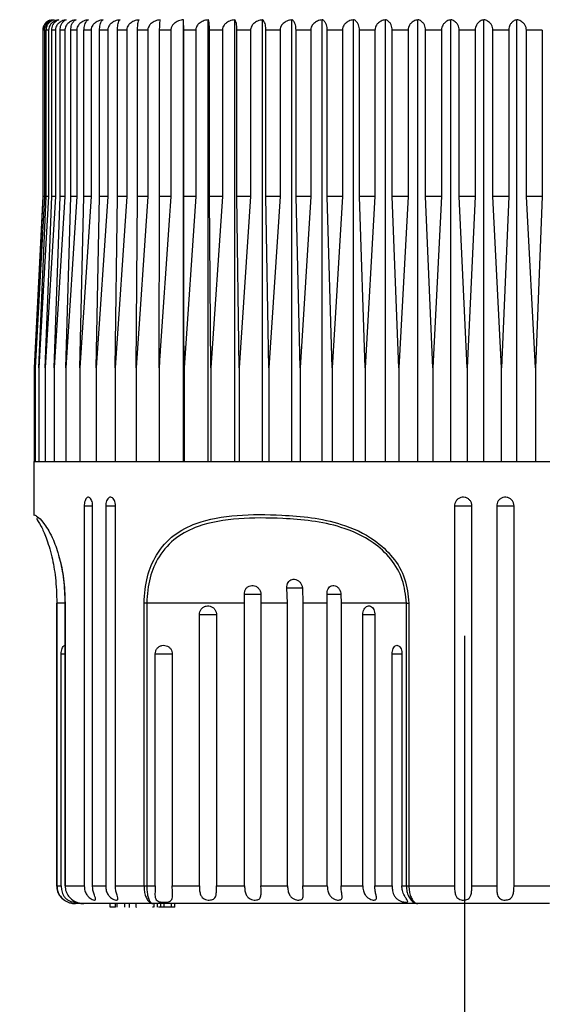
# Model space of a CAD drawing. Units: millimetres. Extents: x 124.5 to 175.6, y 93.4 to 148.1.
# Drawn here: x 144.9 to 147.8, y 113.3 to 118.8 of the extents above; entities that cross this region are included whole.
import ezdxf

# ---------------------------------------------------------------- set-up
doc = ezdxf.new("R2010")
doc.units = ezdxf.units.MM
doc.header["$PDSIZE"] = -1
doc.layers.add('COTAS', color=253, linetype='Continuous')
doc.layers.add('CUERPO', color=7, linetype='Continuous')
doc.styles.add('ARIAL', font='arial.ttf')
doc.dimstyles.new('RS (E1.10)', dxfattribs={"dimtxt": 1.5, "dimasz": 0.7, "dimexe": 0.5, "dimexo": 1, "dimgap": 1, "dimtad": 0, "dimtih": 1, "dimtoh": 1, "dimdec": 0, "dimlfac": 10, "dimtxsty": 'ARIAL', "dimcen": 0, "dimclrd": 256, "dimclre": 256, "dimclrt": 256, "dimadec": 0, "dimazin": 0, "dimtfac": 1, "dimtdec": 0, "dimtofl": 0, "dimtmove": 0, "dimatfit": 3, "dimfxl": 1, "dimlwd": -1, "dimlwe": -1, "dimarcsym": 0})

# ---------------------------------------------------------------- blocks, each defined once
blk = doc.blocks.new('*D27')
at = {"layer": 'COTAS', "transparency": 16777216}
for p, q in [((146.3866, 121.8434), (137.4158, 121.8434)), ((137.9158, 121.1434), (137.9158, 111.104)), ((137.9158, 100.428), (137.9158, 107.5693)), ((146.895, 99.728), (137.4158, 99.728))]:
    blk.add_line(p, q, dxfattribs=at)
for points in [[(137.7992, 121.1434), (138.0325, 121.1434), (137.9158, 121.8434)], [(137.7992, 100.428), (138.0325, 100.428), (137.9158, 99.728)]]:
    blk.add_solid(points, dxfattribs=at)
at = {"layer": 'DEFPOINTS', "color": 0, "transparency": 16777216}
for p in [(147.3866, 121.8434), (137.9158, 99.728), (147.895, 99.728)]:
    blk.add_point(p, dxfattribs=at)
at = {"layer": 'COTAS', "transparency": 16777216, "insert": (137.9158, 109.3367), "char_height": 1.5, "attachment_point": 5, "style": 'ARIAL'}
blk.add_mtext('350 mín.', dxfattribs=at)

msp = doc.modelspace()

# ---------------------------------------------------------------- linework, layer by layer
at = {"layer": 'CUERPO'}
for p, q in [((145.7819, 116.3341), (145.7819, 118.8333)), ((145.9223, 116.3341), (145.9223, 118.8333)), ((146.072, 116.3341), (146.072, 118.8333)), ((146.2299, 116.3341), (146.2299, 118.8333)), ((146.395, 116.3341), (146.395, 118.8333)), ((146.5665, 116.3341), (146.5665, 118.8333)), ((146.7432, 116.3341), (146.7432, 118.8333)), ((146.924, 116.3341), (146.924, 118.8333)), ((147.1078, 116.3341), (147.1078, 118.8333)), ((147.2935, 116.3341), (147.2935, 118.8333)), ((147.4799, 116.3341), (147.4799, 118.8333)), ((147.666, 116.3341), (147.666, 118.8333)), ((144.9876, 118.7741), (144.9876, 117.8341)), ((144.9877, 118.7741), (144.9876, 118.7741)), ((144.9877, 118.7741), (144.9877, 117.8341)), ((144.9966, 118.7741), (144.9905, 118.7741)), ((144.9905, 117.8341), (144.9905, 118.7741)), ((144.9966, 118.7741), (144.9966, 117.8341)), ((145.0205, 118.7741), (145.0073, 118.7741)), ((145.0073, 117.8341), (145.0073, 118.7741)), ((145.0205, 118.7741), (145.0205, 117.8341)), ((145.0591, 118.7741), (145.0389, 118.7741)), ((145.0389, 117.8341), (145.0389, 118.7741)), ((145.0591, 118.7741), (145.0591, 117.8341)), ((145.1122, 118.7741), (145.0852, 118.7741)), ((145.0852, 117.8341), (145.0852, 118.7741)), ((145.1122, 118.7741), (145.1122, 117.8341)), ((145.1795, 118.7741), (145.1458, 118.7741)), ((145.1458, 117.8341), (145.1458, 118.7741)), ((145.1795, 118.7741), (145.1795, 117.8341)), ((145.2605, 118.7741), (145.2203, 118.7741)), ((145.2203, 117.8341), (145.2203, 118.7741)), ((145.2605, 118.7741), (145.2605, 117.8341)), ((145.3548, 118.7741), (145.3084, 118.7741)), ((145.3084, 117.8341), (145.3084, 118.7741)), ((145.3548, 118.7741), (145.3548, 117.8341)), ((145.4618, 118.7741), (145.4095, 118.7741)), ((145.4095, 117.8341), (145.4095, 118.7741)), ((145.4618, 118.7741), (145.4618, 117.8341)), ((145.5809, 118.7741), (145.5229, 118.7741)), ((145.5229, 117.8341), (145.5229, 118.7741)), ((145.5809, 118.7741), (145.5809, 117.8341)), ((145.7112, 118.7741), (145.648, 118.7741)), ((145.648, 117.8341), (145.648, 118.7741)), ((145.7112, 118.7741), (145.7112, 117.8341)), ((145.852, 118.7741), (145.7839, 118.7741)), ((145.7839, 117.8341), (145.7839, 118.7741)), ((145.852, 118.7741), (145.852, 117.8341)), ((146.0025, 118.7741), (145.9299, 118.7741)), ((145.9299, 117.8341), (145.9299, 118.7741)), ((146.0025, 118.7741), (146.0025, 117.8341)), ((146.1616, 118.7741), (146.085, 118.7741)), ((146.085, 117.8341), (146.085, 118.7741)), ((146.1616, 118.7741), (146.1616, 117.8341)), ((146.3284, 118.7741), (146.2483, 118.7741)), ((146.2483, 117.8341), (146.2483, 118.7741)), ((146.3284, 118.7741), (146.3284, 117.8341)), ((146.502, 118.7741), (146.4188, 118.7741)), ((146.4188, 117.8341), (146.4188, 118.7741)), ((146.502, 118.7741), (146.502, 117.8341)), ((146.6811, 118.7741), (146.5954, 118.7741)), ((146.5954, 117.8341), (146.5954, 118.7741)), ((146.6811, 118.7741), (146.6811, 117.8341)), ((146.8648, 118.7741), (146.7771, 118.7741)), ((146.7771, 117.8341), (146.7771, 118.7741)), ((146.8648, 118.7741), (146.8648, 117.8341)), ((147.0518, 118.7741), (146.9626, 118.7741)), ((146.9626, 117.8341), (146.9626, 118.7741)), ((147.0518, 118.7741), (147.0518, 117.8341)), ((147.2411, 118.7741), (147.151, 118.7741)), ((147.151, 117.8341), (147.151, 118.7741)), ((147.2411, 118.7741), (147.2411, 117.8341)), ((147.4314, 118.7741), (147.3409, 118.7741)), ((147.3409, 117.8341), (147.3409, 118.7741)), ((147.4314, 118.7741), (147.4314, 117.8341)), ((147.6216, 118.7741), (147.5313, 118.7741)), ((147.5313, 117.8341), (147.5313, 118.7741)), ((147.6216, 118.7741), (147.6216, 117.8341)), ((147.8105, 118.7741), (147.721, 118.7741)), ((147.721, 117.8341), (147.721, 118.7741)), ((147.8105, 118.7741), (147.8105, 117.8341)), ((144.9877, 117.8341), (144.9393, 116.8641)), ((144.9966, 117.8341), (144.9448, 116.8641)), ((144.9448, 116.8641), (144.9905, 117.8341)), ((145.0205, 117.8341), (144.9655, 116.8641)), ((144.9655, 116.8641), (145.0073, 117.8341)), ((144.9876, 117.8341), (144.9683, 117.4486)), ((144.9877, 117.8341), (144.9876, 117.8341)), ((144.9966, 117.8341), (144.9905, 117.8341)), ((145.0591, 117.8341), (145.0013, 116.8641)), ((145.0013, 116.8641), (145.0389, 117.8341)), ((145.0205, 117.8341), (145.0073, 117.8341)), ((145.0591, 117.8341), (145.0389, 117.8341)), ((145.1122, 117.8341), (145.052, 116.8641)), ((145.052, 116.8641), (145.0852, 117.8341)), ((145.1122, 117.8341), (145.0852, 117.8341)), ((145.1795, 117.8341), (145.1172, 116.8641)), ((145.1172, 116.8641), (145.1458, 117.8341)), ((145.1795, 117.8341), (145.1458, 117.8341)), ((145.2605, 117.8341), (145.1966, 116.8641)), ((145.1966, 116.8641), (145.2203, 117.8341)), ((145.2605, 117.8341), (145.2203, 117.8341)), ((145.3548, 117.8341), (145.2896, 116.8641)), ((145.2896, 116.8641), (145.3084, 117.8341)), ((145.3548, 117.8341), (145.3084, 117.8341)), ((145.4618, 117.8341), (145.3958, 116.8641)), ((145.3958, 116.8641), (145.4095, 117.8341)), ((145.4618, 117.8341), (145.4095, 117.8341)), ((145.5809, 117.8341), (145.5143, 116.8641)), ((145.5143, 116.8641), (145.5229, 117.8341)), ((145.5809, 117.8341), (145.5229, 117.8341)), ((145.6446, 116.8641), (145.648, 117.8341)), ((145.7112, 117.8341), (145.648, 117.8341)), ((145.852, 117.8341), (145.7839, 117.8341)), ((145.852, 117.8341), (145.7858, 116.8641)), ((145.937, 116.8641), (145.9299, 117.8341)), ((146.0025, 117.8341), (145.9299, 117.8341)), ((146.0025, 117.8341), (145.937, 116.8641)), ((146.0973, 116.8641), (146.085, 117.8341)), ((146.1616, 117.8341), (146.085, 117.8341)), ((146.1616, 117.8341), (146.0973, 116.8641)), ((146.2657, 116.8641), (146.2483, 117.8341)), ((146.3284, 117.8341), (146.2483, 117.8341)), ((146.3284, 117.8341), (146.2657, 116.8641)), ((146.4412, 116.8641), (146.4188, 117.8341)), ((146.502, 117.8341), (146.4188, 117.8341)), ((146.502, 117.8341), (146.4412, 116.8641)), ((146.6226, 116.8641), (146.5954, 117.8341)), ((146.6811, 117.8341), (146.5954, 117.8341)), ((146.6811, 117.8341), (146.6226, 116.8641)), ((146.809, 116.8641), (146.7771, 117.8341)), ((146.8648, 117.8341), (146.7771, 117.8341)), ((146.8648, 117.8341), (146.809, 116.8641)), ((146.999, 116.8641), (146.9626, 117.8341)), ((147.0518, 117.8341), (146.9626, 117.8341)), ((147.0518, 117.8341), (146.999, 116.8641)), ((147.1917, 116.8641), (147.151, 117.8341)), ((147.2411, 117.8341), (147.151, 117.8341)), ((147.2411, 117.8341), (147.1917, 116.8641)), ((147.3856, 116.8641), (147.3409, 117.8341)), ((147.4314, 117.8341), (147.3409, 117.8341)), ((147.4314, 117.8341), (147.3856, 116.8641)), ((147.5798, 116.8641), (147.5313, 117.8341)), ((147.6216, 117.8341), (147.5313, 117.8341)), ((147.6216, 117.8341), (147.5798, 116.8641)), ((147.7729, 116.8641), (147.721, 117.8341)), ((147.8105, 117.8341), (147.721, 117.8341)), ((147.8105, 117.8341), (147.7729, 116.8641)), ((144.9393, 116.8641), (144.9393, 116.3341)), ((144.9448, 116.8641), (144.9448, 116.3341)), ((144.9655, 116.8641), (144.9655, 116.3341)), ((145.0013, 116.8641), (145.0013, 116.3341)), ((145.052, 116.8641), (145.052, 116.3341)), ((145.1172, 116.8641), (145.1172, 116.3341)), ((145.1966, 116.8641), (145.1966, 116.3341)), ((145.2896, 116.8641), (145.2896, 116.3341)), ((145.3958, 116.8641), (145.3958, 116.3341)), ((145.5143, 116.8641), (145.5143, 116.3341)), ((145.6446, 116.8641), (145.6446, 116.3341)), ((145.7858, 116.8641), (145.7858, 116.3341)), ((145.937, 116.8641), (145.937, 116.3341)), ((146.0973, 116.8641), (146.0973, 116.3341)), ((146.2657, 116.8641), (146.2657, 116.3341)), ((146.4412, 116.8641), (146.4412, 116.3341)), ((146.6226, 116.8641), (146.6226, 116.3341)), ((146.809, 116.8641), (146.809, 116.3341)), ((146.999, 116.8641), (146.999, 116.3341)), ((147.1917, 116.8641), (147.1917, 116.3341)), ((147.3856, 116.8641), (147.3856, 116.3341)), ((147.5798, 116.3341), (147.5798, 116.8641)), ((147.7729, 116.8641), (147.7729, 116.3341)), ((144.9376, 116.3341), (144.9376, 116.029)), ((144.9376, 116.3341), (149.8876, 116.3341)), ((145.2219, 116.0841), (145.2219, 113.9341)), ((145.2219, 116.0841), (145.2691, 116.0841)), ((145.2691, 113.9341), (145.2691, 116.0841)), ((145.343, 116.0841), (145.343, 113.9341)), ((145.343, 116.0841), (145.3982, 116.0841)), ((145.3982, 113.9341), (145.3982, 116.0841)), ((147.3146, 116.0841), (147.3146, 113.9341)), ((147.3146, 116.0841), (147.4123, 116.0841)), ((147.4123, 113.9341), (147.4123, 116.0841)), ((147.5532, 116.0841), (147.5532, 113.9341)), ((147.5532, 116.0841), (147.6507, 116.0841)), ((147.6507, 113.9341), (147.6507, 116.0841)), ((146.371, 115.5341), (146.3668, 115.6199)), ((146.3668, 115.6199), (146.4556, 115.6199)), ((146.4547, 115.6199), (146.4575, 115.5341)), ((146.128, 115.5341), (146.1268, 115.5836)), ((146.1268, 115.5836), (146.2212, 115.5836)), ((146.2202, 115.5836), (146.2207, 115.5341)), ((146.5956, 115.5341), (146.5938, 115.5836)), ((146.5938, 115.5836), (146.6733, 115.5836)), ((146.6725, 115.5836), (146.6737, 115.5341)), ((145.0642, 115.5341), (145.0642, 113.9341)), ((145.0672, 115.5341), (145.0642, 115.5341)), ((145.0672, 115.5341), (145.0672, 113.9341)), ((145.1121, 115.5341), (145.0672, 115.5341)), ((145.1121, 115.5341), (145.1121, 113.9341)), ((145.1121, 115.5341), (145.1135, 115.5341)), ((145.1135, 115.5341), (145.1135, 113.9341)), ((145.575, 115.5341), (145.5595, 115.5341)), ((145.5595, 113.9341), (145.5595, 115.5341)), ((146.128, 115.5341), (145.575, 115.5341)), ((145.575, 115.5341), (145.575, 113.9341)), ((146.128, 113.9341), (146.128, 115.5341)), ((146.371, 115.5341), (146.2207, 115.5341)), ((146.2207, 115.5341), (146.2207, 113.9341)), ((146.371, 113.9341), (146.371, 115.5341)), ((146.5956, 115.5341), (146.4575, 115.5341)), ((146.4575, 115.5341), (146.4575, 113.9341)), ((146.5956, 113.9341), (146.5956, 115.5341)), ((147.0426, 115.5341), (146.6737, 115.5341)), ((146.6737, 115.5341), (146.6737, 113.9341)), ((147.0426, 115.5341), (147.0567, 115.5341)), ((147.0426, 113.9341), (147.0426, 115.5341)), ((147.0567, 115.5341), (147.0567, 113.9341)), ((145.8724, 113.9341), (145.8724, 115.4689)), ((145.8724, 115.4689), (145.9691, 115.4689)), ((145.9691, 115.4689), (145.9691, 113.9341)), ((146.7961, 113.9341), (146.7961, 115.4689)), ((146.7961, 115.4689), (146.8643, 115.4689)), ((146.8639, 115.4689), (146.8639, 113.9341)), ((147.371, 115.3486), (147.3711, 106.424)), ((145.0916, 113.9341), (145.0916, 115.2466)), ((145.0916, 115.2466), (145.1121, 115.2466)), ((145.6227, 113.9341), (145.6227, 115.2466)), ((145.6227, 115.2466), (145.7192, 115.2466)), ((145.7192, 115.2466), (145.7192, 113.9341)), ((146.9615, 113.9341), (146.9615, 115.2466)), ((146.9615, 115.2466), (147.017, 115.2466)), ((147.0169, 115.2466), (147.0169, 113.9341)), ((145.0642, 113.9341), (145.0672, 113.9341)), ((145.0672, 113.9341), (145.0916, 113.9341)), ((145.1121, 113.9341), (145.1135, 113.9341)), ((145.1135, 113.9341), (145.2219, 113.9341)), ((145.2691, 113.9341), (145.343, 113.9341)), ((145.3982, 113.9341), (145.5595, 113.9341)), ((145.5595, 113.9341), (145.575, 113.9341)), ((145.575, 113.9341), (145.6227, 113.9341)), ((145.7192, 113.9341), (145.8724, 113.9341)), ((145.9691, 113.9341), (146.128, 113.9341)), ((146.2207, 113.9341), (146.371, 113.9341)), ((146.4575, 113.9341), (146.5956, 113.9341)), ((146.6737, 113.9341), (146.7961, 113.9341)), ((146.8639, 113.9341), (146.9615, 113.9341)), ((147.0169, 113.9341), (147.0426, 113.9341)), ((147.0426, 113.9341), (147.0567, 113.9341)), ((147.0567, 113.9341), (147.3146, 113.9341)), ((147.4123, 113.9341), (147.5532, 113.9341)), ((147.6507, 113.9341), (147.9068, 113.9341)), ((145.2244, 113.8341), (145.172, 113.8341)), ((145.6103, 113.8341), (145.2202, 113.8341)), ((145.3675, 113.8141), (145.3675, 113.8341)), ((145.3976, 113.8141), (145.3675, 113.8141)), ((145.3976, 113.8141), (145.3976, 113.8341)), ((145.4086, 113.8141), (145.4086, 113.8341)), ((145.4519, 113.8141), (145.4519, 113.8341)), ((145.4751, 113.8341), (145.4751, 113.8116)), ((145.5157, 113.8141), (145.5157, 113.8341)), ((145.5162, 113.8116), (145.5162, 113.8141)), ((145.6132, 113.8141), (145.6074, 113.8141)), ((147.1073, 113.8341), (145.6103, 113.8341)), ((145.6177, 113.8141), (145.6177, 113.8341)), ((145.636, 113.8141), (145.636, 113.8341)), ((145.6542, 113.8141), (145.6406, 113.8141)), ((145.6542, 113.8141), (145.6542, 113.8341)), ((145.6742, 113.8141), (145.6542, 113.8141)), ((145.6742, 113.8141), (145.6742, 113.8341)), ((145.7142, 113.8141), (145.6742, 113.8141)), ((145.7142, 113.8141), (145.7142, 113.8341)), ((145.734, 113.8141), (145.7142, 113.8141)), ((145.734, 113.8141), (145.734, 113.8341)), ((147.851, 113.8341), (147.1073, 113.8341))]:
    msp.add_line(p, q, dxfattribs=at)
msp.add_arc((145.0476, 118.7741), 0.06, 109.3006, 180, dxfattribs=at)
for points, knots in [([(145.0255, 118.8286), (145.0229, 118.8278), (145.0142, 118.8252), (145.0025, 118.8147), (144.9926, 118.7996), (144.9882, 118.7855), (144.9878, 118.7772), (144.9877, 118.7741)], [0, 0, 0, 0, 0.135147, 0.450445, 0.690222, 0.886419, 1, 1, 1, 1]), ([(144.9905, 118.7741), (144.9909, 118.7795), (144.9918, 118.7903), (144.9985, 118.8061), (145.0105, 118.8213), (145.0253, 118.8302), (145.0356, 118.8326), (145.0391, 118.8333)], [0, 0, 0, 0, 0.160769, 0.32104, 0.543087, 0.847955, 1, 1, 1, 1]), ([(145.0517, 118.8333), (145.0439, 118.8315), (145.0296, 118.828), (145.0125, 118.8149), (145.0019, 118.7995), (144.9972, 118.7855), (144.9968, 118.7772), (144.9966, 118.7741)], [0, 0, 0, 0, 0.30177, 0.556324, 0.749908, 0.908309, 1, 1, 1, 1]), ([(145.0073, 118.7741), (145.0077, 118.7795), (145.0084, 118.7903), (145.0146, 118.8061), (145.0256, 118.8213), (145.0391, 118.8302), (145.0485, 118.8326), (145.0517, 118.8333)], [0, 0, 0, 0, 0.160769, 0.32104, 0.543087, 0.847955, 1, 1, 1, 1]), ([(145.0788, 118.8333), (145.0706, 118.8315), (145.0554, 118.828), (145.0373, 118.8149), (145.026, 118.7995), (145.0211, 118.7855), (145.0206, 118.7772), (145.0205, 118.7741)], [0, 0, 0, 0, 0.301786, 0.556336, 0.749917, 0.908317, 1, 1, 1, 1]), ([(145.0389, 118.7741), (145.0393, 118.7795), (145.0399, 118.7903), (145.0454, 118.8061), (145.0554, 118.8213), (145.0675, 118.8302), (145.076, 118.8326), (145.0788, 118.8333)], [0, 0, 0, 0, 0.160769, 0.32104, 0.543087, 0.847955, 1, 1, 1, 1]), ([(145.1204, 118.8333), (145.1117, 118.8315), (145.0958, 118.828), (145.0767, 118.8149), (145.0649, 118.7995), (145.0597, 118.7855), (145.0592, 118.7772), (145.0591, 118.7741)], [0, 0, 0, 0, 0.301799, 0.556345, 0.749924, 0.908323, 1, 1, 1, 1]), ([(145.0852, 118.7741), (145.0855, 118.7795), (145.0861, 118.7903), (145.0909, 118.8061), (145.0997, 118.8213), (145.1104, 118.8302), (145.1179, 118.8326), (145.1204, 118.8333)], [0, 0, 0, 0, 0.160769, 0.32104, 0.543087, 0.847955, 1, 1, 1, 1]), ([(145.1761, 118.8333), (145.167, 118.8315), (145.1504, 118.828), (145.1305, 118.8149), (145.1182, 118.7995), (145.1128, 118.7855), (145.1124, 118.7772), (145.1122, 118.7741)], [0, 0, 0, 0, 0.301809, 0.556352, 0.74993, 0.908328, 1, 1, 1, 1]), ([(145.1458, 118.7741), (145.146, 118.7795), (145.1465, 118.7903), (145.1507, 118.8061), (145.1582, 118.8213), (145.1674, 118.8302), (145.1739, 118.8326), (145.1761, 118.8333)], [0, 0, 0, 0, 0.160769, 0.32104, 0.543087, 0.847955, 1, 1, 1, 1]), ([(145.2455, 118.8333), (145.2362, 118.8315), (145.219, 118.828), (145.1985, 118.8149), (145.1857, 118.7995), (145.1801, 118.7855), (145.1796, 118.7772), (145.1795, 118.7741)], [0, 0, 0, 0, 0.301817, 0.556357, 0.749934, 0.908332, 1, 1, 1, 1]), ([(145.2203, 118.7741), (145.2205, 118.7795), (145.221, 118.7903), (145.2245, 118.8061), (145.2307, 118.8213), (145.2384, 118.8302), (145.2437, 118.8326), (145.2455, 118.8333)], [0, 0, 0, 0, 0.160769, 0.32104, 0.543087, 0.847955, 1, 1, 1, 1]), ([(145.3284, 118.8333), (145.3188, 118.8315), (145.3011, 118.828), (145.28, 118.8149), (145.267, 118.7995), (145.2612, 118.7855), (145.2607, 118.7772), (145.2605, 118.7741)], [0, 0, 0, 0, 0.301823, 0.556362, 0.749938, 0.908335, 1, 1, 1, 1]), ([(145.3084, 118.7741), (145.3086, 118.7795), (145.3089, 118.7903), (145.3117, 118.8061), (145.3166, 118.8213), (145.3227, 118.8302), (145.3269, 118.8326), (145.3284, 118.8333)], [0, 0, 0, 0, 0.160769, 0.32104, 0.543087, 0.847955, 1, 1, 1, 1]), ([(145.424, 118.8333), (145.4143, 118.8315), (145.3963, 118.828), (145.3747, 118.8149), (145.3614, 118.7995), (145.3555, 118.7855), (145.355, 118.7772), (145.3548, 118.7741)], [0, 0, 0, 0, 0.301828, 0.556365, 0.74994, 0.908337, 1, 1, 1, 1]), ([(145.4095, 118.7741), (145.4096, 118.7795), (145.4099, 118.7903), (145.4119, 118.8061), (145.4155, 118.8213), (145.4199, 118.8302), (145.423, 118.8326), (145.424, 118.8333)], [0, 0, 0, 0, 0.160769, 0.32104, 0.543087, 0.847955, 1, 1, 1, 1]), ([(145.532, 118.8333), (145.5221, 118.8315), (145.5038, 118.828), (145.482, 118.8149), (145.4685, 118.7995), (145.4626, 118.7855), (145.462, 118.7772), (145.4618, 118.7741)], [0, 0, 0, 0, 0.301831, 0.556367, 0.749942, 0.908338, 1, 1, 1, 1]), ([(145.5229, 118.7741), (145.523, 118.7795), (145.5231, 118.7903), (145.5244, 118.8061), (145.5266, 118.8213), (145.5294, 118.8302), (145.5313, 118.8326), (145.532, 118.8333)], [0, 0, 0, 0, 0.160769, 0.32104, 0.543087, 0.847955, 1, 1, 1, 1]), ([(145.6515, 118.8333), (145.6415, 118.8315), (145.6232, 118.828), (145.6012, 118.8149), (145.5876, 118.7995), (145.5816, 118.7855), (145.5811, 118.7772), (145.5809, 118.7741)], [0, 0, 0, 0, 0.301833, 0.556369, 0.749943, 0.908339, 1, 1, 1, 1]), ([(145.648, 118.7741), (145.648, 118.7795), (145.648, 118.7903), (145.6485, 118.8061), (145.6494, 118.8213), (145.6505, 118.8302), (145.6512, 118.8326), (145.6515, 118.8333)], [0, 0, 0, 0, 0.160769, 0.32104, 0.543087, 0.847955, 1, 1, 1, 1]), ([(145.7819, 118.8333), (145.7777, 118.8327), (145.7634, 118.8306), (145.7425, 118.8225), (145.724, 118.8077), (145.7155, 118.7944), (145.7118, 118.7834), (145.7114, 118.7775), (145.7112, 118.7741)], [0, 0, 0, 0, 0.127252, 0.43323, 0.654636, 0.826435, 0.896788, 1, 1, 1, 1]), ([(145.7839, 118.7741), (145.7839, 118.7775), (145.7839, 118.7858), (145.7837, 118.7997), (145.7833, 118.8153), (145.7829, 118.8244), (145.7824, 118.8306), (145.7821, 118.8322), (145.7819, 118.8333)], [0, 0, 0, 0, 0.101165, 0.247126, 0.444521, 0.711916, 0.790365, 1, 1, 1, 1]), ([(145.9223, 118.8333), (145.9124, 118.8315), (145.8941, 118.828), (145.8722, 118.8149), (145.8587, 118.7995), (145.8528, 118.7855), (145.8522, 118.7772), (145.852, 118.7741)], [0, 0, 0, 0, 0.301833, 0.556369, 0.749943, 0.908339, 1, 1, 1, 1]), ([(145.9299, 118.7741), (145.9298, 118.7795), (145.9297, 118.7903), (145.9286, 118.8061), (145.9268, 118.8213), (145.9245, 118.8302), (145.9229, 118.8326), (145.9223, 118.8333)], [0, 0, 0, 0, 0.160769, 0.32104, 0.543087, 0.847955, 1, 1, 1, 1]), ([(146.072, 118.8333), (146.0622, 118.8315), (146.0441, 118.828), (146.0224, 118.8149), (146.0091, 118.7995), (146.0032, 118.7855), (146.0027, 118.7772), (146.0025, 118.7741)], [0, 0, 0, 0, 0.301831, 0.556367, 0.749942, 0.908338, 1, 1, 1, 1]), ([(146.085, 118.7741), (146.0849, 118.7795), (146.0847, 118.7903), (146.0829, 118.8061), (146.0796, 118.8213), (146.0757, 118.8302), (146.0729, 118.8326), (146.072, 118.8333)], [0, 0, 0, 0, 0.160769, 0.32104, 0.543087, 0.847955, 1, 1, 1, 1]), ([(146.2299, 118.8333), (146.2202, 118.8315), (146.2025, 118.828), (146.1812, 118.8149), (146.1681, 118.7995), (146.1623, 118.7855), (146.1618, 118.7772), (146.1616, 118.7741)], [0, 0, 0, 0, 0.301828, 0.556365, 0.74994, 0.908337, 1, 1, 1, 1]), ([(146.2483, 118.7741), (146.2482, 118.7795), (146.2478, 118.7903), (146.2453, 118.8061), (146.2407, 118.8213), (146.2351, 118.8302), (146.2312, 118.8326), (146.2299, 118.8333)], [0, 0, 0, 0, 0.160769, 0.32104, 0.543087, 0.847955, 1, 1, 1, 1]), ([(146.395, 118.8333), (146.3857, 118.8315), (146.3683, 118.828), (146.3476, 118.8149), (146.3348, 118.7995), (146.3291, 118.7855), (146.3286, 118.7772), (146.3284, 118.7741)], [0, 0, 0, 0, 0.301823, 0.556362, 0.749938, 0.908335, 1, 1, 1, 1]), ([(146.4188, 118.7741), (146.4186, 118.7795), (146.4182, 118.7903), (146.4149, 118.8061), (146.409, 118.8213), (146.4018, 118.8302), (146.3967, 118.8326), (146.395, 118.8333)], [0, 0, 0, 0, 0.160769, 0.32104, 0.543087, 0.847955, 1, 1, 1, 1]), ([(146.5665, 118.8333), (146.5574, 118.8315), (146.5406, 118.828), (146.5205, 118.8149), (146.5081, 118.7995), (146.5026, 118.7855), (146.5022, 118.7772), (146.502, 118.7741)], [0, 0, 0, 0, 0.301817, 0.556357, 0.749934, 0.908332, 1, 1, 1, 1]), ([(146.5954, 118.7741), (146.5952, 118.7795), (146.5947, 118.7903), (146.5907, 118.8061), (146.5835, 118.8213), (146.5747, 118.8302), (146.5686, 118.8326), (146.5665, 118.8333)], [0, 0, 0, 0, 0.160769, 0.32104, 0.543087, 0.847955, 1, 1, 1, 1]), ([(146.7432, 118.8333), (146.7344, 118.8315), (146.7183, 118.828), (146.699, 118.8149), (146.687, 118.7995), (146.6818, 118.7855), (146.6813, 118.7772), (146.6811, 118.7741)], [0, 0, 0, 0, 0.301809, 0.556352, 0.74993, 0.908328, 1, 1, 1, 1]), ([(146.7771, 118.7741), (146.7768, 118.7795), (146.7762, 118.7903), (146.7715, 118.8061), (146.7631, 118.8213), (146.7528, 118.8302), (146.7456, 118.8326), (146.7432, 118.8333)], [0, 0, 0, 0, 0.160769, 0.32104, 0.543087, 0.847955, 1, 1, 1, 1]), ([(146.924, 118.8333), (146.9156, 118.8315), (146.9002, 118.828), (146.8818, 118.8149), (146.8704, 118.7995), (146.8654, 118.7855), (146.8649, 118.7772), (146.8648, 118.7741)], [0, 0, 0, 0, 0.301799, 0.556345, 0.749924, 0.908323, 1, 1, 1, 1]), ([(146.9626, 118.7741), (146.9623, 118.7795), (146.9617, 118.7903), (146.9563, 118.8061), (146.9467, 118.8213), (146.935, 118.8302), (146.9267, 118.8326), (146.924, 118.8333)], [0, 0, 0, 0, 0.160769, 0.32104, 0.543087, 0.847955, 1, 1, 1, 1]), ([(147.1078, 118.8333), (147.0999, 118.8315), (147.0854, 118.828), (147.0679, 118.8149), (147.0571, 118.7995), (147.0524, 118.7855), (147.052, 118.7772), (147.0518, 118.7741)], [0, 0, 0, 0, 0.301786, 0.556336, 0.749917, 0.908317, 1, 1, 1, 1]), ([(147.151, 118.7741), (147.1506, 118.7795), (147.1499, 118.7903), (147.1439, 118.8061), (147.1332, 118.8213), (147.1201, 118.8302), (147.1109, 118.8326), (147.1078, 118.8333)], [0, 0, 0, 0, 0.160769, 0.32104, 0.543087, 0.847955, 1, 1, 1, 1]), ([(147.2935, 118.8333), (147.2861, 118.8315), (147.2725, 118.828), (147.2562, 118.8149), (147.2461, 118.7995), (147.2416, 118.7855), (147.2412, 118.7772), (147.2411, 118.7741)], [0, 0, 0, 0, 0.30177, 0.556324, 0.749908, 0.908309, 1, 1, 1, 1]), ([(147.3409, 118.7741), (147.3405, 118.7795), (147.3397, 118.7903), (147.3332, 118.8061), (147.3214, 118.8213), (147.307, 118.8302), (147.2969, 118.8326), (147.2935, 118.8333)], [0, 0, 0, 0, 0.160769, 0.32104, 0.543087, 0.847955, 1, 1, 1, 1]), ([(147.4799, 118.8333), (147.4731, 118.8315), (147.4605, 118.828), (147.4454, 118.8149), (147.436, 118.7995), (147.4319, 118.7855), (147.4315, 118.7772), (147.4314, 118.7741)], [0, 0, 0, 0, 0.301751, 0.55631, 0.749897, 0.908299, 1, 1, 1, 1]), ([(147.5313, 118.7741), (147.5309, 118.7795), (147.53, 118.7903), (147.5229, 118.8061), (147.5102, 118.8213), (147.4946, 118.8302), (147.4836, 118.8326), (147.4799, 118.8333)], [0, 0, 0, 0, 0.160769, 0.32104, 0.543087, 0.847955, 1, 1, 1, 1]), ([(147.666, 118.8333), (147.6597, 118.8315), (147.6482, 118.828), (147.6343, 118.8149), (147.6258, 118.7995), (147.622, 118.7855), (147.6217, 118.7772), (147.6216, 118.7741)], [0, 0, 0, 0, 0.30177, 0.556324, 0.749908, 0.908309, 1, 1, 1, 1]), ([(147.721, 118.7741), (147.7205, 118.7795), (147.7196, 118.7903), (147.712, 118.8061), (147.6983, 118.8213), (147.6816, 118.8302), (147.6699, 118.8326), (147.666, 118.8333)], [0, 0, 0, 0, 0.160769, 0.32104, 0.543087, 0.847955, 1, 1, 1, 1]), ([(145.7112, 117.8341), (145.6912, 117.5439), (145.6689, 117.2205), (145.6469, 116.8972), (145.6446, 116.8641)], [0, 0, 0, 0, 0.897629, 1, 1, 1, 1]), ([(145.7858, 116.8641), (145.7857, 116.8972), (145.7851, 117.2205), (145.7845, 117.5439), (145.7839, 117.8341)], [0, 0, 0, 0, 0.102371, 1, 1, 1, 1]), ([(145.2691, 116.0841), (145.2688, 116.0896), (145.2683, 116.1006), (145.264, 116.1153), (145.2579, 116.1265), (145.2503, 116.1328), (145.2422, 116.1337), (145.2346, 116.129), (145.2282, 116.1192), (145.2237, 116.1055), (145.222, 116.093), (145.2219, 116.0858), (145.2219, 116.0841)], [0, 0, 0, 0, 0.107507, 0.215147, 0.322693, 0.43003, 0.537166, 0.6442, 0.751283, 0.858541, 0.966016, 1, 1, 1, 1]), ([(145.3982, 116.0841), (145.3979, 116.0896), (145.3972, 116.1006), (145.3923, 116.1153), (145.3852, 116.1265), (145.3763, 116.1328), (145.3669, 116.1337), (145.3579, 116.129), (145.3504, 116.1192), (145.3451, 116.1055), (145.3431, 116.093), (145.343, 116.0858), (145.343, 116.0841)], [0, 0, 0, 0, 0.107507, 0.215147, 0.322693, 0.43003, 0.537166, 0.6442, 0.751283, 0.858541, 0.966016, 1, 1, 1, 1]), ([(147.4123, 116.0841), (147.4118, 116.0896), (147.4107, 116.1006), (147.4023, 116.1153), (147.3898, 116.1265), (147.3743, 116.1328), (147.3576, 116.1337), (147.3416, 116.129), (147.3281, 116.1192), (147.3185, 116.1055), (147.3149, 116.093), (147.3146, 116.0858), (147.3146, 116.0841)], [0, 0, 0, 0, 0.107507, 0.215147, 0.322693, 0.43003, 0.537166, 0.6442, 0.751283, 0.858541, 0.966016, 1, 1, 1, 1]), ([(147.6507, 116.0841), (147.6501, 116.0896), (147.6491, 116.1006), (147.6407, 116.1153), (147.6283, 116.1265), (147.6128, 116.1328), (147.5962, 116.1337), (147.5802, 116.129), (147.5666, 116.1192), (147.5571, 116.1055), (147.5535, 116.093), (147.5533, 116.0858), (147.5532, 116.0841)], [0, 0, 0, 0, 0.107507, 0.215147, 0.322693, 0.43003, 0.537166, 0.6442, 0.751283, 0.858541, 0.966016, 1, 1, 1, 1]), ([(144.9417, 116.029), (144.9413, 116.0309), (144.9405, 116.0347), (144.9631, 116.0194), (144.9974, 115.9837), (145.042, 115.9103), (145.0816, 115.798), (145.1081, 115.6739), (145.1117, 115.5807), (145.1135, 115.5341)], [0, 0, 0, 0, 0.156066, 0.308766, 0.464216, 0.644202, 0.765375, 0.882699, 1, 1, 1, 1]), ([(144.9572, 116.0114), (144.9547, 116.012), (144.9485, 116.0136), (144.9707, 115.9851), (145.0059, 115.9103), (145.0374, 115.8098), (145.0621, 115.6784), (145.0655, 115.583), (145.0672, 115.5341)], [0, 0, 0, 0, 0.181937, 0.438802, 0.592856, 0.746643, 0.870181, 1, 1, 1, 1]), ([(145.5595, 115.5341), (145.5633, 115.5849), (145.5707, 115.6841), (145.6307, 115.8206), (145.7254, 115.9251), (145.8783, 116.0021), (146.083, 116.0368), (146.3052, 116.035), (146.5054, 116.0203), (146.6846, 115.9832), (146.8475, 115.9103), (146.9689, 115.798), (147.0423, 115.6739), (147.0519, 115.5807), (147.0567, 115.5341)], [0, 0, 0, 0, 0.067945, 0.132519, 0.212601, 0.292292, 0.421517, 0.551405, 0.63342, 0.71521, 0.810879, 0.875287, 0.93765, 1, 1, 1, 1]), ([(147.0426, 115.5341), (147.0379, 115.5789), (147.0287, 115.6686), (146.9579, 115.788), (146.8403, 115.8962), (146.682, 115.9662), (146.5074, 116.0017), (146.3112, 116.0157), (146.0925, 116.0177), (145.8898, 115.9844), (145.7383, 115.9104), (145.6449, 115.8098), (145.586, 115.6784), (145.5787, 115.583), (145.575, 115.5341)], [0, 0, 0, 0, 0.061583, 0.123247, 0.187119, 0.282594, 0.365104, 0.447849, 0.579211, 0.709885, 0.789524, 0.869025, 0.932889, 1, 1, 1, 1]), ([(145.1145, 115.5341), (145.1127, 115.5784), (145.1092, 115.667), (145.0927, 115.7564), (145.0814, 115.7898), (145.0801, 115.7936)], [0, 0, 0, 0, 0.469734, 0.940082, 1, 1, 1, 1]), ([(146.1268, 115.5836), (146.127, 115.5891), (146.1275, 115.6003), (146.1347, 115.6152), (146.1459, 115.6266), (146.1603, 115.6332), (146.1761, 115.6342), (146.1917, 115.6297), (146.2053, 115.6202), (146.2153, 115.6066), (146.2196, 115.5936), (146.2201, 115.5858), (146.2202, 115.5836)], [0, 0, 0, 0, 0.106742, 0.213614, 0.320356, 0.426722, 0.532618, 0.638234, 0.743966, 0.850118, 0.956712, 1, 1, 1, 1]), ([(146.3668, 115.6199), (146.3667, 115.6254), (146.3667, 115.6365), (146.3727, 115.6512), (146.3825, 115.6623), (146.3957, 115.6688), (146.4105, 115.6698), (146.4255, 115.6652), (146.4389, 115.6557), (146.449, 115.6421), (146.4536, 115.6294), (146.4545, 115.6219), (146.4547, 115.6199)], [0, 0, 0, 0, 0.106769, 0.213663, 0.32059, 0.427496, 0.53427, 0.640937, 0.747653, 0.854513, 0.961446, 1, 1, 1, 1]), ([(146.5938, 115.5836), (146.5938, 115.5891), (146.5938, 115.6003), (146.5992, 115.6152), (146.608, 115.6266), (146.6198, 115.6332), (146.6331, 115.6342), (146.6465, 115.6297), (146.6584, 115.6202), (146.6675, 115.6066), (146.6717, 115.5936), (146.6723, 115.5858), (146.6725, 115.5836)], [0, 0, 0, 0, 0.106742, 0.213614, 0.320356, 0.426722, 0.532618, 0.638234, 0.743966, 0.850118, 0.956712, 1, 1, 1, 1]), ([(145.8724, 115.4689), (145.8729, 115.4744), (145.874, 115.4854), (145.8823, 115.5), (145.8946, 115.5112), (145.9099, 115.5176), (145.9264, 115.5185), (145.9423, 115.5138), (145.9558, 115.5041), (145.9652, 115.4903), (145.9688, 115.4778), (145.969, 115.4706), (145.9691, 115.4689)], [0, 0, 0, 0, 0.10684, 0.213802, 0.320911, 0.428322, 0.535996, 0.643794, 0.751536, 0.859059, 0.966277, 1, 1, 1, 1]), ([(146.7961, 115.4689), (146.7965, 115.4744), (146.7973, 115.4854), (146.8032, 115.5), (146.812, 115.5112), (146.8228, 115.5176), (146.8345, 115.5185), (146.8455, 115.5138), (146.8548, 115.5041), (146.8613, 115.4903), (146.8637, 115.4778), (146.8639, 115.4706), (146.8639, 115.4689)], [0, 0, 0, 0, 0.10684, 0.213802, 0.320911, 0.428322, 0.535996, 0.643794, 0.751536, 0.859059, 0.966277, 1, 1, 1, 1]), ([(145.0916, 115.2466), (145.0918, 115.252), (145.0924, 115.2629), (145.0965, 115.2776), (145.1026, 115.2882), (145.1081, 115.2939), (145.1113, 115.294), (145.1119, 115.2941)], [0, 0, 0, 0, 0.236153, 0.472604, 0.708688, 0.94394, 1, 1, 1, 1]), ([(145.6227, 115.2466), (145.6232, 115.252), (145.6243, 115.2629), (145.6327, 115.2775), (145.645, 115.2885), (145.6603, 115.2948), (145.6768, 115.2956), (145.6926, 115.2909), (145.7059, 115.2813), (145.7154, 115.2678), (145.7189, 115.2554), (145.7192, 115.2483), (145.7192, 115.2466)], [0, 0, 0, 0, 0.107719, 0.215574, 0.323261, 0.430569, 0.537507, 0.644258, 0.7511, 0.858263, 0.965821, 1, 1, 1, 1]), ([(146.9615, 115.2466), (146.9618, 115.252), (146.9624, 115.2629), (146.9674, 115.2775), (146.9747, 115.2885), (146.9836, 115.2948), (146.9931, 115.2956), (147.002, 115.2909), (147.0095, 115.2813), (147.0147, 115.2678), (147.0167, 115.2554), (147.0168, 115.2483), (147.0169, 115.2466)], [0, 0, 0, 0, 0.107719, 0.215574, 0.323261, 0.430569, 0.537507, 0.644258, 0.7511, 0.858263, 0.965821, 1, 1, 1, 1]), ([(145.0653, 113.9341), (145.0663, 113.9236), (145.0683, 113.9028), (145.0841, 113.8747), (145.1078, 113.852), (145.1346, 113.8392), (145.1553, 113.835), (145.1661, 113.8342), (145.1702, 113.8341), (145.1717, 113.8341), (145.172, 113.8341)], [0, 0, 0, 0, 0.19307, 0.384612, 0.58164, 0.794254, 0.924783, 0.971668, 0.995666, 1, 1, 1, 1]), ([(145.0672, 113.9341), (145.0682, 113.9236), (145.0702, 113.9028), (145.0857, 113.8747), (145.1089, 113.852), (145.1352, 113.8391), (145.1557, 113.835), (145.1663, 113.8342), (145.1703, 113.8341), (145.1717, 113.8341), (145.172, 113.8341)], [0, 0, 0, 0, 0.193163, 0.384718, 0.581677, 0.79422, 0.926057, 0.97232, 0.995663, 1, 1, 1, 1]), ([(145.0916, 113.9341), (145.0921, 113.9249), (145.0933, 113.9047), (145.1033, 113.8795), (145.1188, 113.8613), (145.1347, 113.8507), (145.15, 113.8446), (145.163, 113.8418), (145.1717, 113.8413), (145.1759, 113.8419), (145.1754, 113.8438), (145.1753, 113.8444)], [0, 0, 0, 0, 0.161482, 0.355916, 0.480878, 0.583348, 0.686269, 0.779003, 0.869953, 0.96154, 1, 1, 1, 1]), ([(145.1135, 113.9341), (145.1145, 113.9236), (145.1166, 113.9028), (145.1324, 113.8747), (145.1561, 113.852), (145.1828, 113.8392), (145.2036, 113.835), (145.2144, 113.8342), (145.2184, 113.8341), (145.22, 113.8341), (145.2202, 113.8341)], [0, 0, 0, 0, 0.19307, 0.384612, 0.58164, 0.794254, 0.924783, 0.971668, 0.995666, 1, 1, 1, 1]), ([(145.2219, 113.9341), (145.2226, 113.9249), (145.2239, 113.9069), (145.2343, 113.8845), (145.2478, 113.869), (145.2611, 113.8597), (145.2726, 113.8549), (145.2811, 113.8536), (145.2857, 113.8552), (145.2868, 113.8597), (145.2845, 113.868), (145.2786, 113.8826), (145.2716, 113.9044), (145.2692, 113.923), (145.2691, 113.933), (145.2691, 113.9341)], [0, 0, 0, 0, 0.117412, 0.231229, 0.312179, 0.378436, 0.444988, 0.504714, 0.56214, 0.619624, 0.679216, 0.760197, 0.871195, 0.985912, 1, 1, 1, 1]), ([(145.343, 113.9341), (145.3436, 113.9249), (145.3449, 113.9069), (145.3551, 113.8845), (145.3687, 113.869), (145.3823, 113.8597), (145.3947, 113.8549), (145.4042, 113.8536), (145.4101, 113.8552), (145.4124, 113.8597), (145.4113, 113.868), (145.4067, 113.8826), (145.4005, 113.9044), (145.3983, 113.923), (145.3982, 113.933), (145.3982, 113.9341)], [0, 0, 0, 0, 0.117412, 0.231229, 0.312179, 0.378436, 0.444988, 0.504714, 0.56214, 0.619624, 0.679216, 0.760197, 0.871195, 0.985912, 1, 1, 1, 1]), ([(145.5595, 113.9341), (145.5599, 113.9236), (145.5609, 113.9028), (145.5683, 113.8747), (145.5795, 113.852), (145.5923, 113.8392), (145.6023, 113.835), (145.6075, 113.8342), (145.6095, 113.8341), (145.6102, 113.8341), (145.6103, 113.8341)], [0, 0, 0, 0, 0.19307, 0.384612, 0.58164, 0.794254, 0.924783, 0.971668, 0.995666, 1, 1, 1, 1]), ([(145.575, 113.9341), (145.5753, 113.9236), (145.576, 113.9028), (145.581, 113.8747), (145.5888, 113.852), (145.5977, 113.8391), (145.6047, 113.835), (145.6084, 113.8342), (145.6097, 113.8341), (145.6102, 113.8341), (145.6103, 113.8341)], [0, 0, 0, 0, 0.193163, 0.384718, 0.581677, 0.79422, 0.926057, 0.97232, 0.995663, 1, 1, 1, 1]), ([(145.6227, 113.9341), (145.6225, 113.9249), (145.6221, 113.9047), (145.6206, 113.8795), (145.6243, 113.8613), (145.6324, 113.8507), (145.6447, 113.8446), (145.6598, 113.8418), (145.6757, 113.8412), (145.691, 113.8424), (145.7041, 113.846), (145.7137, 113.8524), (145.7201, 113.8631), (145.7221, 113.8813), (145.7199, 113.9062), (145.7194, 113.9254), (145.7192, 113.9341)], [0, 0, 0, 0, 0.094471, 0.208219, 0.281325, 0.341272, 0.401483, 0.455735, 0.508943, 0.562523, 0.61601, 0.669174, 0.724015, 0.802635, 0.910216, 1, 1, 1, 1]), ([(145.8724, 113.9341), (145.8726, 113.925), (145.8731, 113.9071), (145.8779, 113.8847), (145.8872, 113.8692), (145.8994, 113.8599), (145.9137, 113.855), (145.9283, 113.8536), (145.9416, 113.8551), (145.9526, 113.8593), (145.9608, 113.8667), (145.9667, 113.8792), (145.9692, 113.8997), (145.969, 113.9199), (145.9691, 113.9322), (145.9691, 113.9341)], [0, 0, 0, 0, 0.115589, 0.227697, 0.308262, 0.374598, 0.441211, 0.501331, 0.559291, 0.617221, 0.676841, 0.742041, 0.843358, 0.975503, 1, 1, 1, 1]), ([(146.128, 113.9341), (146.1283, 113.925), (146.129, 113.9071), (146.1352, 113.8847), (146.146, 113.8692), (146.1592, 113.8599), (146.1738, 113.855), (146.1882, 113.8536), (146.2006, 113.8551), (146.2103, 113.8593), (146.2169, 113.8667), (146.221, 113.8792), (146.2215, 113.8997), (146.2207, 113.9199), (146.2207, 113.9322), (146.2207, 113.9341)], [0, 0, 0, 0, 0.115589, 0.227697, 0.308262, 0.374598, 0.441211, 0.501331, 0.559291, 0.617221, 0.676841, 0.742041, 0.843358, 0.975503, 1, 1, 1, 1]), ([(146.371, 113.9341), (146.3715, 113.925), (146.3723, 113.9071), (146.3798, 113.8847), (146.3917, 113.8692), (146.4056, 113.8599), (146.4203, 113.855), (146.4341, 113.8536), (146.4453, 113.8551), (146.4535, 113.8593), (146.4583, 113.8667), (146.4604, 113.8792), (146.4591, 113.8997), (146.4576, 113.9199), (146.4575, 113.9322), (146.4575, 113.9341)], [0, 0, 0, 0, 0.115589, 0.227697, 0.308262, 0.374598, 0.441211, 0.501331, 0.559291, 0.617221, 0.676841, 0.742041, 0.843358, 0.975503, 1, 1, 1, 1]), ([(146.5956, 113.9341), (146.5961, 113.925), (146.5971, 113.9071), (146.6057, 113.8847), (146.6185, 113.8692), (146.6327, 113.8599), (146.6471, 113.855), (146.6599, 113.8536), (146.6697, 113.8551), (146.6761, 113.8593), (146.6791, 113.8667), (146.6791, 113.8792), (146.676, 113.8997), (146.6738, 113.9199), (146.6737, 113.9322), (146.6737, 113.9341)], [0, 0, 0, 0, 0.115589, 0.227697, 0.308262, 0.374598, 0.441211, 0.501331, 0.559291, 0.617221, 0.676841, 0.742041, 0.843358, 0.975503, 1, 1, 1, 1]), ([(146.7961, 113.9341), (146.7967, 113.925), (146.7979, 113.9071), (146.8073, 113.8847), (146.8207, 113.8692), (146.8349, 113.8599), (146.8486, 113.855), (146.8601, 113.8536), (146.8682, 113.8551), (146.8727, 113.8593), (146.8737, 113.8667), (146.8718, 113.8792), (146.8668, 113.8997), (146.8641, 113.9199), (146.8639, 113.9322), (146.8639, 113.9341)], [0, 0, 0, 0, 0.115589, 0.227697, 0.308262, 0.374598, 0.441211, 0.501331, 0.559291, 0.617221, 0.676841, 0.742041, 0.843358, 0.975503, 1, 1, 1, 1]), ([(146.9615, 113.9341), (146.962, 113.9249), (146.963, 113.9047), (146.9721, 113.8795), (146.9869, 113.8613), (147.0027, 113.8507), (147.0185, 113.8446), (147.0326, 113.8418), (147.043, 113.8412), (147.0491, 113.8424), (147.0505, 113.846), (147.0474, 113.8524), (147.0404, 113.8631), (147.0295, 113.8813), (147.019, 113.9062), (147.0175, 113.9254), (147.0169, 113.9341)], [0, 0, 0, 0, 0.094471, 0.208219, 0.281325, 0.341272, 0.401483, 0.455735, 0.508943, 0.562523, 0.61601, 0.669174, 0.724015, 0.802635, 0.910216, 1, 1, 1, 1]), ([(147.0426, 113.9341), (147.0432, 113.9236), (147.0444, 113.9028), (147.0541, 113.8747), (147.0686, 113.852), (147.0849, 113.8391), (147.0974, 113.835), (147.1039, 113.8342), (147.1063, 113.8341), (147.1071, 113.8341), (147.1073, 113.8341)], [0, 0, 0, 0, 0.193163, 0.384718, 0.581677, 0.79422, 0.926057, 0.97232, 0.995663, 1, 1, 1, 1]), ([(147.0567, 113.9341), (147.0572, 113.9236), (147.0582, 113.9028), (147.0658, 113.8747), (147.0771, 113.852), (147.0898, 113.8392), (147.0995, 113.835), (147.1046, 113.8342), (147.1065, 113.8341), (147.1072, 113.8341), (147.1073, 113.8341)], [0, 0, 0, 0, 0.19307, 0.384612, 0.58164, 0.794254, 0.924783, 0.971668, 0.995666, 1, 1, 1, 1]), ([(147.3146, 113.9341), (147.3147, 113.9249), (147.315, 113.9069), (147.3185, 113.8845), (147.3264, 113.869), (147.3374, 113.8597), (147.3508, 113.8549), (147.3652, 113.8536), (147.3787, 113.8552), (147.3905, 113.8597), (147.4007, 113.868), (147.4084, 113.8826), (147.4118, 113.9044), (147.4123, 113.923), (147.4123, 113.933), (147.4123, 113.9341)], [0, 0, 0, 0, 0.117412, 0.231229, 0.312179, 0.378436, 0.444988, 0.504714, 0.56214, 0.619624, 0.679216, 0.760197, 0.871195, 0.985912, 1, 1, 1, 1]), ([(147.5532, 113.9341), (147.5533, 113.9249), (147.5534, 113.9069), (147.5559, 113.8845), (147.5627, 113.869), (147.5728, 113.8597), (147.5856, 113.8549), (147.5998, 113.8536), (147.6135, 113.8552), (147.6258, 113.8597), (147.6367, 113.868), (147.6455, 113.8826), (147.6498, 113.9044), (147.6506, 113.923), (147.6507, 113.933), (147.6507, 113.9341)], [0, 0, 0, 0, 0.117412, 0.231229, 0.312179, 0.378436, 0.444988, 0.504714, 0.56214, 0.619624, 0.679216, 0.760197, 0.871195, 0.985912, 1, 1, 1, 1]), ([(145.2083, 113.8347), (145.2083, 113.8347), (145.2108, 113.8342), (145.2145, 113.8342), (145.2185, 113.8341), (145.22, 113.8341), (145.2202, 113.8341)], [0, 0, 0, 0, 0.0008, 0.625955, 0.941397, 1, 1, 1, 1])]:
    msp.add_open_spline(points, degree=3, knots=knots, dxfattribs=at)

# ---------------------------------------------------------------- dimensions: what is measured, and where the dimension line sits
at = {"layer": 'COTAS'}
dim = msp.add_linear_dim(base=(137.9158, 99.728), p1=(147.3866, 121.8434), p2=(147.895, 99.728), angle=90, text='350 mín.', dimstyle='RS (E1.10)', dxfattribs=at)
dim.commit()
dim.dimension.update_dxf_attribs({"geometry": '*D27', "text_midpoint": (137.9158, 109.3367), "dimtype": 160})

doc.saveas('drawing.dxf')
